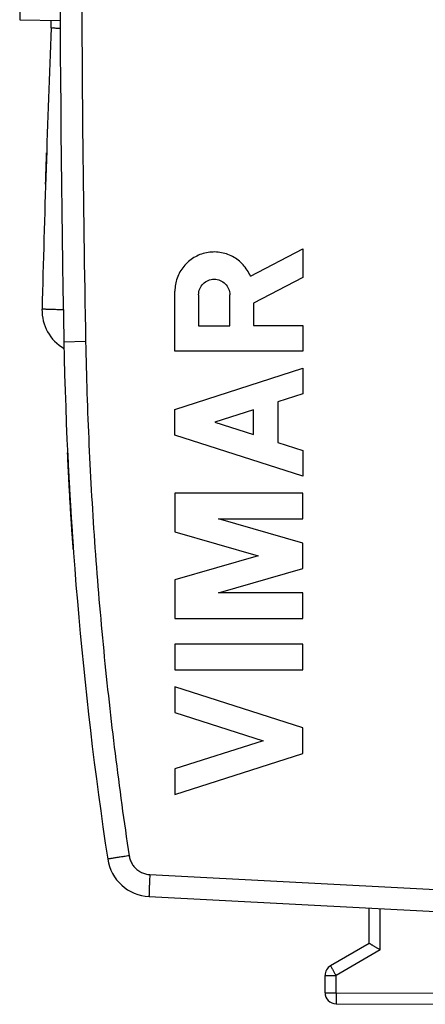
# Model space of a CAD drawing. Units: millimetres. Extents: x -66 to 66, y -24 to 46.
# Drawn here: x -59 to -50, y -24 to -2 of the extents above; entities that cross this region are included whole.
import ezdxf

# ---------------------------------------------------------------- set-up
doc = ezdxf.new("R2010")
doc.units = ezdxf.units.MM
doc.header["$LTSCALE"] = 16.335
doc.layers.get('0').update_dxf_attribs({"linetype": 'CONTINUOUS'})

msp = doc.modelspace()

# ---------------------------------------------------------------- linework, layer by layer
at = {"color": 7, "linetype": 'CONTINUOUS'}
for p, q in [((-59.359, -1.674), (-58.447, -1.69)), ((-56.436, -21.535), (-49.953, -21.875)), ((-51.453, -22.597), (-51.453, -21.796)), ((-51.453, -22.597), (-52.328, -23.103)), ((-52.453, -23.713), (-52.453, -23.319)), ((-52.204, -23.963), (-49.953, -23.975))]:
    msp.add_line(p, q, dxfattribs=at)
at = {"color": 9, "linetype": 'CONTINUOUS'}
for p, q in [((-54.143, -7.48), (-52.953, -6.862)), ((-52.953, -6.862), (-52.953, -7.516)), ((-52.953, -7.516), (-54.074, -8.097)), ((-55.852, -9.183), (-55.852, -7.825)), ((-55.315, -7.906), (-55.315, -8.611)), ((-54.61, -8.611), (-54.61, -7.906)), ((-54.074, -8.097), (-54.074, -8.603)), ((-55.315, -8.611), (-54.61, -8.611)), ((-54.074, -8.603), (-52.953, -8.603)), ((-52.953, -8.603), (-52.953, -9.183)), ((-57.871, -8.965), (-58.362, -8.975)), ((-52.953, -9.183), (-55.852, -9.183)), ((-55.852, -10.501), (-52.953, -9.57)), ((-52.953, -9.57), (-52.953, -10.15)), ((-52.953, -10.15), (-53.523, -10.333)), ((-53.523, -10.333), (-53.523, -11.249)), ((-55.852, -11.081), (-55.852, -10.501)), ((-54.074, -10.51), (-54.949, -10.791)), ((-54.074, -11.072), (-54.074, -10.51)), ((-54.949, -10.791), (-54.074, -11.072)), ((-52.953, -12.012), (-55.852, -11.081)), ((-53.523, -11.249), (-52.953, -11.432)), ((-52.953, -11.432), (-52.953, -12.012)), ((-58.269, -11.714), (-58.269, -11.714)), ((-55.852, -12.399), (-55.852, -13.276)), ((-52.953, -12.399), (-55.852, -12.399)), ((-52.953, -12.979), (-52.953, -12.399)), ((-52.953, -13.527), (-54.864, -12.979)), ((-54.864, -12.979), (-52.953, -12.979)), ((-55.852, -13.276), (-53.964, -13.817)), ((-52.953, -14.107), (-52.953, -13.527)), ((-53.964, -13.817), (-55.852, -14.359)), ((-54.864, -14.656), (-52.953, -14.107)), ((-55.852, -14.359), (-55.852, -15.236)), ((-52.953, -14.656), (-54.864, -14.656)), ((-52.953, -15.236), (-52.953, -14.656)), ((-55.852, -15.236), (-52.953, -15.236)), ((-55.852, -15.816), (-55.852, -16.396)), ((-52.953, -15.816), (-55.852, -15.816)), ((-52.953, -16.396), (-52.953, -15.816)), ((-55.852, -16.396), (-52.953, -16.396)), ((-52.953, -17.714), (-55.852, -16.782)), ((-55.852, -16.782), (-55.852, -17.363)), ((-55.852, -17.363), (-53.856, -18.004)), ((-52.953, -18.294), (-52.953, -17.714)), ((-53.856, -18.004), (-55.852, -18.645)), ((-55.852, -19.225), (-52.953, -18.294)), ((-55.852, -18.645), (-55.852, -19.225)), ((-56.418, -21.036), (-49.953, -21.375)), ((-51.204, -22.742), (-51.204, -21.809)), ((-51.204, -22.742), (-52.204, -23.319)), ((-52.453, -23.319), (-52.204, -23.319)), ((-52.204, -23.713), (-52.204, -23.319)), ((-52.453, -23.713), (-52.204, -23.713)), ((-52.204, -23.713), (-49.953, -23.725))]:
    msp.add_line(p, q, dxfattribs=at)
at = {"color": 7, "linetype": 'CONTINUOUS'}
for centre, radius, start, end in [((441.547, 0.525), 500, 178.91131, 181.08869), ((-61.651, -1.746), 3, 357.794, 1.1428), ((441.076, -21.112), 500.1, 177.79399, 178.52391), ((-57.859, -8.255), 1, 178.5239, 239.9353), ((31.621, -7.265), 90, 181.08869, 188.57588), ((-56.383, -20.536), 1, 188.5759, 267), ((-52.203, -23.319), 0.25, 120, 180), ((-52.203, -23.713), 0.25, 180, 269.7)]:
    msp.add_arc(centre, radius, start, end, dxfattribs=at)
at = {"color": 9, "linetype": 'CONTINUOUS'}
for points, knots in [([(-57.871, 10.016), (-57.901, 8.434), (-57.946, 5.271), (-57.969, 0.525), (-57.946, -4.22), (-57.901, -7.384), (-57.871, -8.965)], [0, 0, 0, 0, 0.250007, 0.5, 0.749992, 1, 1, 1, 1]), ([(-59.359, -1.424), (-59.359, -1.45), (-59.36, -1.499), (-59.36, -1.565), (-59.363, -1.623), (-59.356, -1.649), (-59.363, -1.674), (-59.359, -1.674)], [0, 0, 0, 0, 0.308908, 0.58757, 0.808732, 0.950785, 1, 1, 1, 1]), ([(-58.445, -1.873), (-58.448, -1.873), (-58.488, -1.872), (-58.555, -1.874), (-58.604, -1.856), (-58.654, -1.87), (-58.654, -1.862)], [0, 0, 0, 0, 0.040799, 0.556058, 0.886196, 1, 1, 1, 1]), ([(-58.777, -5.399, -9.609), (-58.776, -5.354, -9.606), (-58.772, -5.223, -9.598), (-58.765, -5.024, -9.592), (-58.759, -4.835, -9.596), (-58.756, -4.728, -9.601), (-58.755, -4.69, -9.604)], [0, 0, 0, 0, 0.158387, 0.483954, 0.809521, 1, 1, 1, 1]), ([(-58.371, -8.246), (-58.421, -8.245), (-58.518, -8.243), (-58.646, -8.236), (-58.76, -8.241), (-58.808, -8.223), (-58.859, -8.237), (-58.858, -8.23)], [0, 0, 0, 0, 0.310697, 0.58952, 0.810024, 0.951304, 1, 1, 1, 1]), ([(-57.871, -8.965), (-57.856, -9.745), (-57.806, -11.304), (-57.67, -13.639), (-57.473, -15.97), (-57.215, -18.295), (-57.003, -19.84), (-56.887, -20.611)], [0, 0, 0, 0, 0.199999, 0.4, 0.6, 0.8, 1, 1, 1, 1]), ([(-58.248, -12.109, 10.319), (-58.249, -12.099, 10.32), (-58.251, -12.049, 10.33), (-58.255, -11.979, 10.348), (-58.259, -11.901, 10.376), (-58.262, -11.844, 10.402), (-58.265, -11.789, 10.433), (-58.267, -11.739, 10.469), (-58.27, -11.693, 10.512), (-58.272, -11.652, 10.56), (-58.273, -11.618, 10.612), (-58.275, -11.581, 10.686), (-58.277, -11.548, 10.787), (-58.278, -11.528, 10.915), (-58.278, -11.524, 11.005), (-58.278, -11.524, 11.052)], [0, 0, 0, 0, 0.028895, 0.150283, 0.210977, 0.271671, 0.332365, 0.39306, 0.453754, 0.514448, 0.575142, 0.635836, 0.757224, 0.878612, 1, 1, 1, 1]), ([(-58.248, -12.109, -10.252), (-58.25, -12.07, -10.243), (-58.254, -11.992, -10.222), (-58.26, -11.879, -10.172), (-58.265, -11.791, -10.113), (-58.268, -11.729, -10.056), (-58.27, -11.687, -10.008), (-58.272, -11.653, -9.956), (-58.273, -11.616, -9.88), (-58.275, -11.585, -9.779), (-58.276, -11.567, -9.653), (-58.276, -11.564, -9.567), (-58.276, -11.564, -9.523)], [0, 0, 0, 0, 0.118345, 0.244296, 0.370246, 0.433222, 0.496197, 0.559172, 0.622148, 0.748099, 0.874049, 1, 1, 1, 1]), ([(-58.248, -12.108, -13.653), (-58.249, -12.085, -13.647), (-58.252, -12.037, -13.633), (-58.256, -11.965, -13.606), (-58.259, -11.894, -13.572), (-58.263, -11.829, -13.529), (-58.266, -11.769, -13.478), (-58.268, -11.715, -13.421), (-58.271, -11.669, -13.358), (-58.273, -11.632, -13.29), (-58.274, -11.604, -13.217), (-58.275, -11.584, -13.142), (-58.276, -11.568, -13.04), (-58.276, -11.564, -12.963), (-58.276, -11.564, -12.911)], [0, 0, 0, 0, 0.070711, 0.148151, 0.225592, 0.303033, 0.380474, 0.457915, 0.535355, 0.612796, 0.690237, 0.767678, 0.845118, 1, 1, 1, 1]), ([(-58.263, -11.828, 10.987), (-58.263, -11.828, 10.968), (-58.263, -11.83, 10.93), (-58.262, -11.838, 10.882), (-58.262, -11.849, 10.844), (-58.261, -11.861, 10.816), (-58.26, -11.875, 10.791), (-58.26, -11.891, 10.767), (-58.259, -11.91, 10.746), (-58.257, -11.938, 10.721), (-58.255, -11.978, 10.693), (-58.252, -12.034, 10.667), (-58.25, -12.08, 10.654), (-58.248, -12.106, 10.649), (-58.248, -12.109, 10.648)], [0, 0, 0, 0, 0.1229, 0.2458, 0.307249, 0.368699, 0.430149, 0.491599, 0.553049, 0.614499, 0.737399, 0.860298, 0.983198, 1, 1, 1, 1]), ([(-58.261, -11.863, -12.885), (-58.261, -11.863, -12.915), (-58.261, -11.863, -12.96), (-58.261, -11.869, -13.019), (-58.26, -11.876, -13.062), (-58.26, -11.888, -13.105), (-58.259, -11.905, -13.145), (-58.258, -11.928, -13.181), (-58.256, -11.956, -13.215), (-58.255, -11.987, -13.244), (-58.252, -12.034, -13.277), (-58.25, -12.076, -13.295), (-58.248, -12.106, -13.304), (-58.248, -12.109, -13.305)], [0, 0, 0, 0, 0.163822, 0.245733, 0.327644, 0.409555, 0.491466, 0.573377, 0.655288, 0.737199, 0.81911, 0.982932, 1, 1, 1, 1]), ([(-58.261, -11.869, -9.588), (-58.261, -11.869, -9.607), (-58.261, -11.87, -9.645), (-58.26, -11.878, -9.694), (-58.26, -11.89, -9.732), (-58.259, -11.901, -9.759), (-58.258, -11.915, -9.784), (-58.257, -11.932, -9.808), (-58.256, -11.951, -9.829), (-58.255, -11.979, -9.855), (-58.253, -12.019, -9.883), (-58.25, -12.066, -9.905), (-58.249, -12.098, -9.915), (-58.248, -12.109, -9.918)], [0, 0, 0, 0, 0.132966, 0.265932, 0.332415, 0.398898, 0.465382, 0.531865, 0.598348, 0.664831, 0.797797, 0.930763, 1, 1, 1, 1]), ([(-58.203, -12.891, -13.701), (-58.204, -12.861, -13.703), (-58.209, -12.781, -13.708), (-58.217, -12.651, -13.71), (-58.226, -12.5, -13.707), (-58.235, -12.348, -13.696), (-58.242, -12.216, -13.678), (-58.247, -12.136, -13.66), (-58.248, -12.108, -13.653)], [0, 0, 0, 0, 0.120123, 0.313781, 0.507439, 0.701098, 0.894756, 1, 1, 1, 1]), ([(-58.203, -12.891, 10.481), (-58.203, -12.88, 10.48), (-58.206, -12.831, 10.478), (-58.212, -12.745, 10.476), (-58.218, -12.632, 10.473), (-58.225, -12.52, 10.472), (-58.231, -12.409, 10.473), (-58.238, -12.301, 10.477), (-58.243, -12.2, 10.486), (-58.247, -12.137, 10.495), (-58.248, -12.108, 10.5)], [0, 0, 0, 0, 0.045214, 0.18439, 0.323566, 0.462743, 0.601919, 0.741096, 0.880272, 1, 1, 1, 1]), ([(-58.248, -12.109, -9.918), (-58.248, -12.119, -9.921), (-58.246, -12.151, -9.929), (-58.243, -12.211, -9.938), (-58.238, -12.287, -9.945), (-58.234, -12.365, -9.948), (-58.231, -12.413, -9.949), (-58.23, -12.436, -9.949)], [0, 0, 0, 0, 0.107001, 0.330251, 0.553501, 0.77675, 1, 1, 1, 1]), ([(-58.216, -12.665, -10.296), (-58.22, -12.612, -10.296), (-58.226, -12.511, -10.294), (-58.234, -12.372, -10.287), (-58.241, -12.241, -10.275), (-58.246, -12.155, -10.262), (-58.248, -12.111, -10.252), (-58.248, -12.109, -10.252)], [0, 0, 0, 0, 0.246282, 0.492564, 0.738846, 0.985128, 1, 1, 1, 1]), ([(-58.248, -12.109, -13.305), (-58.247, -12.133, -13.312), (-58.245, -12.172, -13.32), (-58.242, -12.225, -13.327), (-58.239, -12.266, -13.331), (-58.237, -12.307, -13.335), (-58.234, -12.363, -13.339), (-58.23, -12.433, -13.343), (-58.225, -12.522, -13.345), (-58.221, -12.588, -13.345), (-58.219, -12.622, -13.345)], [0, 0, 0, 0, 0.15194, 0.236746, 0.321552, 0.406358, 0.491164, 0.660776, 0.830388, 1, 1, 1, 1]), ([(-58.219, -12.622, 10.281), (-58.222, -12.57, 10.281), (-58.228, -12.47, 10.282), (-58.236, -12.332, 10.289), (-58.242, -12.213, 10.301), (-58.246, -12.14, 10.313), (-58.248, -12.109, 10.319)], [0, 0, 0, 0, 0.265819, 0.531638, 0.797457, 1, 1, 1, 1]), ([(-58.248, -12.109, 10.648), (-58.247, -12.128, 10.644), (-58.245, -12.173, 10.637), (-58.241, -12.246, 10.631), (-58.236, -12.323, 10.627), (-58.234, -12.371, 10.627), (-58.232, -12.394, 10.627)], [0, 0, 0, 0, 0.223459, 0.482306, 0.741153, 1, 1, 1, 1]), ([(-58.24, -12.255, -10.108), (-58.236, -12.338, -10.116), (-58.226, -12.506, -10.124), (-58.213, -12.721, -10.122), (-58.205, -12.851, -10.116), (-58.203, -12.891, -10.114)], [0, 0, 0, 0, 0.410695, 0.821391, 1, 1, 1, 1]), ([(-58.204, -12.873, 15.1), (-58.206, -12.836, 15.099), (-58.211, -12.761, 15.095), (-58.216, -12.668, 15.075), (-58.22, -12.598, 15.049), (-58.223, -12.549, 15.023), (-58.225, -12.511, 14.997), (-58.227, -12.484, 14.972), (-58.228, -12.465, 14.951), (-58.229, -12.447, 14.928), (-58.23, -12.426, 14.895), (-58.232, -12.405, 14.85), (-58.233, -12.386, 14.787), (-58.233, -12.375, 14.719), (-58.233, -12.374, 14.646), (-58.233, -12.382, 14.582), (-58.232, -12.396, 14.528), (-58.231, -12.41, 14.487), (-58.23, -12.429, 14.447), (-58.229, -12.452, 14.409), (-58.227, -12.48, 14.373), (-58.225, -12.514, 14.341), (-58.223, -12.552, 14.311), (-58.222, -12.579, 14.293), (-58.221, -12.594, 14.284)], [0, 0, 0, 0, 0.111111, 0.222222, 0.277778, 0.333333, 0.388889, 0.416667, 0.444444, 0.472222, 0.5, 0.555556, 0.611111, 0.666667, 0.722222, 0.777778, 0.805556, 0.833333, 0.861111, 0.888889, 0.916667, 0.944444, 0.972222, 1, 1, 1, 1]), ([(-58.206, -12.829, 5.969), (-58.208, -12.804, 5.969), (-58.211, -12.754, 5.965), (-58.216, -12.678, 5.951), (-58.22, -12.605, 5.927), (-58.224, -12.538, 5.89), (-58.227, -12.49, 5.85), (-58.229, -12.456, 5.81), (-58.23, -12.433, 5.777), (-58.231, -12.414, 5.739), (-58.232, -12.398, 5.697), (-58.233, -12.386, 5.651), (-58.233, -12.378, 5.601), (-58.233, -12.375, 5.547), (-58.233, -12.377, 5.49), (-58.233, -12.385, 5.441), (-58.232, -12.395, 5.402), (-58.232, -12.404, 5.374), (-58.231, -12.417, 5.345), (-58.23, -12.437, 5.308), (-58.228, -12.47, 5.264), (-58.225, -12.517, 5.221), (-58.223, -12.553, 5.197), (-58.222, -12.573, 5.187)], [0, 0, 0, 0, 0.083333, 0.166667, 0.25, 0.333333, 0.416667, 0.458333, 0.5, 0.541667, 0.583333, 0.625, 0.666667, 0.708333, 0.75, 0.791667, 0.8125, 0.833333, 0.854167, 0.875, 0.916667, 0.958333, 1, 1, 1, 1]), ([(-58.232, -12.394, 11.139), (-58.232, -12.394, 11.177), (-58.232, -12.396, 11.25), (-58.232, -12.405, 11.352), (-58.231, -12.425, 11.448), (-58.229, -12.456, 11.539), (-58.226, -12.495, 11.609), (-58.224, -12.536, 11.657), (-58.222, -12.572, 11.689), (-58.22, -12.611, 11.717), (-58.216, -12.668, 11.747), (-58.212, -12.743, 11.772), (-58.207, -12.822, 11.787), (-58.204, -12.872, 11.791), (-58.203, -12.891, 11.793)], [0, 0, 0, 0, 0.10418, 0.208359, 0.312539, 0.416719, 0.520899, 0.572989, 0.625078, 0.677168, 0.729258, 0.833438, 0.937618, 1, 1, 1, 1]), ([(-58.23, -12.436, -9.435), (-58.23, -12.436, -9.399), (-58.23, -12.437, -9.328), (-58.229, -12.447, -9.227), (-58.228, -12.465, -9.13), (-58.227, -12.49, -9.054), (-58.225, -12.519, -8.996), (-58.224, -12.545, -8.955), (-58.222, -12.576, -8.919), (-58.22, -12.612, -8.887), (-58.217, -12.652, -8.859), (-58.215, -12.694, -8.835), (-58.212, -12.738, -8.817), (-58.209, -12.784, -8.803), (-58.206, -12.829, -8.793), (-58.204, -12.865, -8.787), (-58.203, -12.886, -8.785), (-58.203, -12.891, -8.784)], [0, 0, 0, 0, 0.109145, 0.218289, 0.327434, 0.436579, 0.491151, 0.545723, 0.600296, 0.654868, 0.70944, 0.764013, 0.818585, 0.873157, 0.92773, 0.982302, 1, 1, 1, 1]), ([(-58.215, -12.688, 14.314), (-58.215, -12.682, 14.32), (-58.216, -12.669, 14.332), (-58.217, -12.651, 14.351), (-58.218, -12.631, 14.369), (-58.22, -12.611, 14.387), (-58.221, -12.592, 14.406), (-58.222, -12.567, 14.434), (-58.224, -12.545, 14.467), (-58.225, -12.528, 14.505), (-58.225, -12.518, 14.537), (-58.226, -12.51, 14.572), (-58.226, -12.506, 14.61), (-58.226, -12.505, 14.644), (-58.226, -12.508, 14.672), (-58.225, -12.512, 14.693), (-58.225, -12.518, 14.714), (-58.225, -12.528, 14.743), (-58.224, -12.545, 14.777), (-58.222, -12.572, 14.818), (-58.22, -12.604, 14.855), (-58.218, -12.641, 14.886), (-58.215, -12.683, 14.909), (-58.213, -12.725, 14.923), (-58.211, -12.754, 14.927), (-58.21, -12.769, 14.927)], [0, 0, 0, 0, 0.045455, 0.090909, 0.136364, 0.181818, 0.227273, 0.272727, 0.363636, 0.409091, 0.454545, 0.5, 0.545455, 0.590909, 0.613636, 0.636364, 0.659091, 0.681818, 0.727273, 0.772727, 0.818182, 0.863636, 0.909091, 0.954545, 1, 1, 1, 1]), ([(-58.212, -12.735, 13.521), (-58.213, -12.728, 13.528), (-58.213, -12.716, 13.54), (-58.214, -12.697, 13.56), (-58.216, -12.678, 13.579), (-58.217, -12.659, 13.598), (-58.218, -12.638, 13.616), (-58.219, -12.618, 13.636), (-58.22, -12.597, 13.655), (-58.222, -12.576, 13.677), (-58.223, -12.556, 13.702), (-58.224, -12.539, 13.731), (-58.225, -12.526, 13.764), (-58.225, -12.515, 13.801), (-58.226, -12.508, 13.841), (-58.226, -12.505, 13.883), (-58.226, -12.508, 13.925), (-58.225, -12.516, 13.967), (-58.224, -12.528, 14.007), (-58.223, -12.546, 14.043), (-58.222, -12.57, 14.077), (-58.22, -12.598, 14.105), (-58.219, -12.626, 14.128), (-58.217, -12.656, 14.147), (-58.215, -12.68, 14.158), (-58.214, -12.699, 14.166), (-58.213, -12.713, 14.171), (-58.213, -12.727, 14.175), (-58.211, -12.746, 14.18), (-58.211, -12.76, 14.181), (-58.21, -12.769, 14.181)], [0, 0, 0, 0, 0.038462, 0.076923, 0.115385, 0.153846, 0.192308, 0.230769, 0.269231, 0.307692, 0.346154, 0.384615, 0.423077, 0.461538, 0.5, 0.538462, 0.576923, 0.615385, 0.653846, 0.692308, 0.730769, 0.769231, 0.807692, 0.846154, 0.884615, 0.903846, 0.923077, 0.942308, 0.961538, 1, 1, 1, 1]), ([(-58.209, -12.781, 5.134), (-58.21, -12.764, 5.147), (-58.212, -12.738, 5.166), (-58.214, -12.703, 5.192), (-58.216, -12.676, 5.212), (-58.217, -12.65, 5.233), (-58.219, -12.625, 5.254), (-58.22, -12.605, 5.272), (-58.221, -12.59, 5.288), (-58.222, -12.579, 5.3), (-58.222, -12.569, 5.313), (-58.223, -12.558, 5.332), (-58.224, -12.545, 5.357), (-58.224, -12.534, 5.391), (-58.225, -12.525, 5.428), (-58.225, -12.521, 5.467), (-58.225, -12.52, 5.508), (-58.225, -12.524, 5.553), (-58.224, -12.535, 5.6), (-58.223, -12.554, 5.646), (-58.221, -12.582, 5.691), (-58.219, -12.621, 5.73), (-58.217, -12.661, 5.756), (-58.214, -12.697, 5.773), (-58.213, -12.726, 5.783), (-58.211, -12.757, 5.79), (-58.208, -12.81, 5.799), (-58.205, -12.855, 5.801), (-58.203, -12.892, 5.803)], [0, 0, 0, 0, 0.085057, 0.127586, 0.170115, 0.212644, 0.255172, 0.297701, 0.318966, 0.34023, 0.361494, 0.382759, 0.425287, 0.467816, 0.510345, 0.552874, 0.595402, 0.637931, 0.68046, 0.722989, 0.765517, 0.808046, 0.850575, 0.871839, 0.893104, 0.914368, 0.935632, 1, 1, 1, 1]), ([(-58.224, -12.531, 11.173), (-58.224, -12.531, 11.204), (-58.224, -12.534, 11.263), (-58.223, -12.548, 11.344), (-58.222, -12.571, 11.42), (-58.22, -12.599, 11.478), (-58.219, -12.629, 11.52), (-58.217, -12.655, 11.549), (-58.215, -12.685, 11.573), (-58.213, -12.718, 11.592), (-58.211, -12.753, 11.608), (-58.208, -12.801, 11.624), (-58.205, -12.848, 11.634), (-58.203, -12.882, 11.639), (-58.203, -12.891, 11.64)], [0, 0, 0, 0, 0.119327, 0.238655, 0.357982, 0.47731, 0.536974, 0.596637, 0.656301, 0.715965, 0.775629, 0.835292, 0.95462, 1, 1, 1, 1]), ([(-58.219, -12.622, -13.345), (-58.217, -12.657, -13.345), (-58.213, -12.725, -13.345), (-58.207, -12.813, -13.343), (-58.204, -12.867, -13.341), (-58.203, -12.891, -13.339)], [0, 0, 0, 0, 0.351084, 0.702169, 1, 1, 1, 1]), ([(-58.203, -12.891, 10.289), (-58.203, -12.889, 10.289), (-58.208, -12.804, 10.282), (-58.213, -12.715, 10.281), (-58.219, -12.622, 10.281)], [0, 0, 0, 0, 0.021723, 1, 1, 1, 1]), ([(-58.203, -12.892, 14.334), (-58.204, -12.874, 14.336), (-58.206, -12.838, 14.343), (-58.209, -12.782, 14.361), (-58.212, -12.73, 14.391), (-58.215, -12.696, 14.424), (-58.216, -12.674, 14.455), (-58.217, -12.661, 14.48), (-58.217, -12.652, 14.507), (-58.218, -12.643, 14.544), (-58.218, -12.639, 14.589), (-58.218, -12.644, 14.632), (-58.217, -12.652, 14.666), (-58.217, -12.661, 14.689), (-58.216, -12.673, 14.712), (-58.215, -12.689, 14.732), (-58.214, -12.708, 14.749), (-58.212, -12.736, 14.769), (-58.21, -12.774, 14.787), (-58.207, -12.823, 14.8), (-58.205, -12.857, 14.804), (-58.204, -12.874, 14.804)], [0, 0, 0, 0, 0.069809, 0.141362, 0.212915, 0.284468, 0.320245, 0.356021, 0.391798, 0.427574, 0.499128, 0.570681, 0.606457, 0.642234, 0.678011, 0.713787, 0.749564, 0.78534, 0.856894, 0.928447, 1, 1, 1, 1]), ([(-58.199, -12.94, 13.562), (-58.201, -12.919, 13.563), (-58.203, -12.879, 13.565), (-58.207, -12.823, 13.578), (-58.21, -12.771, 13.599), (-58.213, -12.726, 13.628), (-58.215, -12.692, 13.664), (-58.216, -12.667, 13.705), (-58.217, -12.651, 13.748), (-58.218, -12.643, 13.792), (-58.218, -12.64, 13.833), (-58.218, -12.643, 13.872), (-58.217, -12.65, 13.902), (-58.217, -12.658, 13.925), (-58.216, -12.666, 13.942), (-58.216, -12.676, 13.957), (-58.215, -12.688, 13.971), (-58.214, -12.701, 13.983), (-58.213, -12.721, 13.998), (-58.211, -12.749, 14.014), (-58.209, -12.786, 14.027), (-58.207, -12.826, 14.035), (-58.205, -12.853, 14.036), (-58.204, -12.867, 14.036)], [0, 0, 0, 0, 0.055556, 0.111111, 0.166667, 0.222222, 0.277778, 0.333333, 0.388889, 0.444444, 0.5, 0.555556, 0.611111, 0.638889, 0.666667, 0.694444, 0.722222, 0.75, 0.777778, 0.833333, 0.888889, 0.944444, 1, 1, 1, 1]), ([(-58.203, -12.891, 5.189), (-58.203, -12.876, 5.19), (-58.206, -12.841, 5.196), (-58.209, -12.79, 5.213), (-58.212, -12.739, 5.241), (-58.214, -12.698, 5.279), (-58.216, -12.669, 5.324), (-58.217, -12.653, 5.366), (-58.218, -12.646, 5.399), (-58.218, -12.643, 5.425), (-58.218, -12.642, 5.45), (-58.218, -12.642, 5.475), (-58.218, -12.645, 5.499), (-58.217, -12.65, 5.522), (-58.217, -12.658, 5.544), (-58.216, -12.668, 5.563), (-58.215, -12.681, 5.582), (-58.215, -12.695, 5.598), (-58.214, -12.711, 5.612), (-58.213, -12.729, 5.625), (-58.211, -12.749, 5.635), (-58.21, -12.776, 5.647), (-58.207, -12.813, 5.658), (-58.205, -12.855, 5.666), (-58.203, -12.882, 5.669), (-58.203, -12.891, 5.67)], [0, 0, 0, 0, 0.046941, 0.112383, 0.177824, 0.243265, 0.308706, 0.374148, 0.406868, 0.439589, 0.472309, 0.50503, 0.537751, 0.570471, 0.603192, 0.635912, 0.668633, 0.701354, 0.734074, 0.766795, 0.799516, 0.832236, 0.897677, 0.963119, 1, 1, 1, 1]), ([(-58.216, -12.676, 10.63), (-58.214, -12.706, 10.63), (-58.21, -12.764, 10.629), (-58.206, -12.834, 10.631), (-58.203, -12.876, 10.633), (-58.203, -12.891, 10.634)], [0, 0, 0, 0, 0.382183, 0.764365, 1, 1, 1, 1]), ([(-58.203, -12.891, 11.455), (-58.203, -12.889, 11.455), (-58.205, -12.859, 11.449), (-58.208, -12.806, 11.432), (-58.211, -12.749, 11.388), (-58.214, -12.71, 11.327), (-58.215, -12.687, 11.256), (-58.216, -12.677, 11.183), (-58.216, -12.676, 11.135), (-58.216, -12.676, 11.111)], [0, 0, 0, 0, 0.014928, 0.179107, 0.343286, 0.507464, 0.671643, 0.835821, 1, 1, 1, 1]), ([(-58.203, -12.891, -9.944), (-58.203, -12.888, -9.944), (-58.204, -12.86, -9.945), (-58.208, -12.805, -9.946), (-58.211, -12.748, -9.946), (-58.213, -12.718, -9.946)], [0, 0, 0, 0, 0.055885, 0.527942, 1, 1, 1, 1]), ([(-58.213, -12.718, -9.463), (-58.213, -12.718, -9.425), (-58.213, -12.721, -9.371), (-58.212, -12.734, -9.306), (-58.211, -12.748, -9.262), (-58.21, -12.768, -9.221), (-58.208, -12.795, -9.186), (-58.207, -12.823, -9.163), (-58.205, -12.849, -9.147), (-58.204, -12.87, -9.137), (-58.203, -12.884, -9.131), (-58.203, -12.891, -9.129)], [0, 0, 0, 0, 0.236122, 0.354183, 0.472244, 0.590305, 0.708367, 0.826428, 0.885458, 0.944489, 1, 1, 1, 1]), ([(-58.203, -12.891, -8.784), (-58.202, -12.902, -8.783), (-58.2, -12.929, -8.78), (-58.196, -12.988, -8.777), (-58.191, -13.073, -8.777), (-58.184, -13.182, -8.787), (-58.176, -13.296, -8.814), (-58.169, -13.405, -8.866), (-58.162, -13.499, -8.94), (-58.158, -13.569, -9.036), (-58.154, -13.616, -9.142), (-58.152, -13.647, -9.257), (-58.151, -13.661, -9.358), (-58.151, -13.667, -9.441), (-58.15, -13.669, -9.504), (-58.15, -13.669, -9.567), (-58.151, -13.666, -9.653), (-58.151, -13.657, -9.744), (-58.153, -13.637, -9.84), (-58.154, -13.614, -9.914), (-58.157, -13.577, -9.992), (-58.16, -13.526, -10.066), (-58.165, -13.456, -10.133), (-58.171, -13.37, -10.188), (-58.177, -13.29, -10.221), (-58.181, -13.22, -10.242), (-58.186, -13.147, -10.26), (-58.192, -13.051, -10.277), (-58.198, -12.958, -10.287), (-58.202, -12.903, -10.29), (-58.203, -12.891, -10.291)], [0, 0, 0, 0, 0.018785, 0.046587, 0.10219, 0.157792, 0.213395, 0.268998, 0.324601, 0.380203, 0.435806, 0.491409, 0.547012, 0.574813, 0.602614, 0.630416, 0.658217, 0.71382, 0.741621, 0.769423, 0.797224, 0.825025, 0.852827, 0.880628, 0.90843, 0.92233, 0.936231, 0.964032, 0.991834, 1, 1, 1, 1]), ([(-58.15, -13.669, -12.944), (-58.15, -13.669, -12.994), (-58.151, -13.667, -13.067), (-58.152, -13.653, -13.165), (-58.153, -13.636, -13.237), (-58.154, -13.612, -13.307), (-58.157, -13.579, -13.374), (-58.16, -13.538, -13.435), (-58.163, -13.49, -13.491), (-58.167, -13.434, -13.54), (-58.171, -13.372, -13.581), (-58.176, -13.306, -13.613), (-58.18, -13.237, -13.639), (-58.185, -13.166, -13.66), (-58.191, -13.069, -13.681), (-58.197, -12.977, -13.694), (-58.201, -12.91, -13.7), (-58.203, -12.891, -13.701)], [0, 0, 0, 0, 0.119336, 0.179004, 0.238672, 0.29834, 0.358007, 0.417675, 0.477343, 0.537011, 0.596679, 0.656347, 0.716015, 0.775683, 0.835351, 0.954686, 1, 1, 1, 1]), ([(-58.203, -12.891, -13.339), (-58.202, -12.896, -13.339), (-58.2, -12.929, -13.337), (-58.196, -12.989, -13.333), (-58.192, -13.059, -13.326), (-58.188, -13.114, -13.315), (-58.186, -13.155, -13.303), (-58.183, -13.194, -13.288), (-58.181, -13.231, -13.267), (-58.178, -13.264, -13.24), (-58.176, -13.295, -13.21), (-58.175, -13.32, -13.176), (-58.173, -13.341, -13.139), (-58.172, -13.357, -13.1), (-58.171, -13.367, -13.058), (-58.171, -13.374, -13.017), (-58.171, -13.378, -12.959), (-58.171, -13.379, -12.915), (-58.171, -13.379, -12.885)], [0, 0, 0, 0, 0.016574, 0.125844, 0.235113, 0.289748, 0.344383, 0.399018, 0.453652, 0.508287, 0.562922, 0.617557, 0.672191, 0.726826, 0.781461, 0.836096, 0.89073, 1, 1, 1, 1]), ([(-58.203, -12.891, 11.793), (-58.202, -12.904, 11.794), (-58.199, -12.949, 11.796), (-58.194, -13.03, 11.796), (-58.187, -13.136, 11.786), (-58.179, -13.248, 11.76), (-58.172, -13.356, 11.712), (-58.166, -13.45, 11.638), (-58.161, -13.521, 11.543), (-58.157, -13.57, 11.437), (-58.155, -13.602, 11.322), (-58.154, -13.619, 11.2), (-58.153, -13.626, 11.075), (-58.154, -13.624, 10.969), (-58.154, -13.617, 10.88), (-58.155, -13.608, 10.811), (-58.156, -13.593, 10.738), (-58.157, -13.57, 10.664), (-58.16, -13.534, 10.586), (-58.163, -13.491, 10.524), (-58.166, -13.448, 10.478), (-58.168, -13.411, 10.445), (-58.171, -13.37, 10.416), (-58.175, -13.311, 10.382), (-58.18, -13.247, 10.356), (-58.184, -13.177, 10.334), (-58.189, -13.105, 10.317), (-58.195, -13.01, 10.3), (-58.2, -12.931, 10.292), (-58.203, -12.891, 10.289)], [0, 0, 0, 0, 0.023086, 0.080626, 0.138167, 0.195708, 0.253248, 0.310789, 0.36833, 0.425871, 0.483411, 0.540952, 0.598493, 0.656033, 0.684804, 0.713574, 0.742344, 0.771115, 0.799885, 0.828656, 0.843041, 0.857426, 0.871811, 0.886196, 0.914967, 0.929352, 0.943737, 0.972507, 1, 1, 1, 1]), ([(-58.171, -13.373, -9.526), (-58.171, -13.373, -9.552), (-58.171, -13.372, -9.591), (-58.171, -13.367, -9.642), (-58.172, -13.361, -9.68), (-58.173, -13.35, -9.717), (-58.174, -13.331, -9.765), (-58.176, -13.303, -9.807), (-58.178, -13.268, -9.843), (-58.18, -13.239, -9.867), (-58.182, -13.208, -9.886), (-58.184, -13.174, -9.902), (-58.187, -13.138, -9.914), (-58.19, -13.09, -9.926), (-58.194, -13.029, -9.934), (-58.198, -12.96, -9.94), (-58.201, -12.914, -9.943), (-58.203, -12.891, -9.944)], [0, 0, 0, 0, 0.101198, 0.151797, 0.202396, 0.252995, 0.303594, 0.404792, 0.455391, 0.50599, 0.556589, 0.607188, 0.657787, 0.708386, 0.809584, 0.910782, 1, 1, 1, 1]), ([(-58.203, -12.891, -9.129), (-58.202, -12.892, -9.129), (-58.202, -12.9, -9.126), (-58.201, -12.916, -9.122), (-58.199, -12.941, -9.117), (-58.198, -12.967, -9.114), (-58.196, -12.993, -9.112), (-58.194, -13.03, -9.11), (-58.191, -13.068, -9.111), (-58.189, -13.105, -9.114), (-58.187, -13.133, -9.118), (-58.185, -13.161, -9.124), (-58.183, -13.187, -9.131), (-58.182, -13.213, -9.142), (-58.18, -13.237, -9.155), (-58.179, -13.26, -9.17), (-58.177, -13.281, -9.188), (-58.176, -13.299, -9.208), (-58.175, -13.319, -9.238), (-58.173, -13.34, -9.28), (-58.172, -13.356, -9.336), (-58.171, -13.367, -9.395), (-58.171, -13.372, -9.458), (-58.171, -13.373, -9.503), (-58.171, -13.373, -9.526)], [0, 0, 0, 0, 0.002203, 0.039159, 0.076114, 0.11307, 0.150025, 0.18698, 0.260891, 0.297847, 0.334802, 0.371758, 0.408713, 0.445668, 0.482624, 0.519579, 0.556535, 0.59349, 0.630446, 0.704357, 0.778267, 0.852178, 0.926089, 1, 1, 1, 1]), ([(-58.203, -12.891, 11.64), (-58.202, -12.907, 11.641), (-58.2, -12.935, 11.643), (-58.197, -12.976, 11.644), (-58.195, -13.014, 11.643), (-58.192, -13.053, 11.64), (-58.19, -13.093, 11.635), (-58.187, -13.134, 11.628), (-58.184, -13.174, 11.618), (-58.182, -13.214, 11.603), (-58.179, -13.253, 11.584), (-58.177, -13.29, 11.56), (-58.174, -13.324, 11.532), (-58.172, -13.354, 11.499), (-58.171, -13.38, 11.464), (-58.169, -13.402, 11.426), (-58.167, -13.426, 11.374), (-58.166, -13.447, 11.306), (-58.165, -13.458, 11.234), (-58.165, -13.464, 11.174), (-58.165, -13.467, 11.127), (-58.164, -13.469, 11.08), (-58.164, -13.469, 11.014), (-58.165, -13.463, 10.93), (-58.166, -13.449, 10.844), (-58.167, -13.429, 10.776), (-58.169, -13.409, 10.727), (-58.17, -13.381, 10.682), (-58.173, -13.347, 10.641), (-58.175, -13.308, 10.606), (-58.178, -13.265, 10.575), (-58.181, -13.219, 10.55), (-58.186, -13.154, 10.523), (-58.191, -13.07, 10.5), (-58.197, -12.977, 10.487), (-58.201, -12.916, 10.482), (-58.203, -12.891, 10.481)], [0, 0, 0, 0, 0.030535, 0.055172, 0.079808, 0.104445, 0.129082, 0.153719, 0.178356, 0.202993, 0.227629, 0.252266, 0.276903, 0.30154, 0.326177, 0.350813, 0.37545, 0.424724, 0.473997, 0.498634, 0.523271, 0.547908, 0.572545, 0.621818, 0.671092, 0.695729, 0.720366, 0.745002, 0.769639, 0.794276, 0.818913, 0.84355, 0.868186, 0.91746, 0.966734, 1, 1, 1, 1]), ([(-58.203, -12.891, 10.634), (-58.202, -12.901, 10.634), (-58.2, -12.936, 10.637), (-58.196, -12.994, 10.642), (-58.191, -13.066, 10.654), (-58.188, -13.125, 10.672), (-58.185, -13.169, 10.692), (-58.183, -13.201, 10.711), (-58.181, -13.23, 10.734), (-58.179, -13.255, 10.761), (-58.178, -13.276, 10.791), (-58.176, -13.293, 10.824), (-58.176, -13.306, 10.859), (-58.175, -13.319, 10.907), (-58.174, -13.327, 10.969), (-58.174, -13.329, 11.022), (-58.174, -13.329, 11.049)], [0, 0, 0, 0, 0.040864, 0.147435, 0.254006, 0.360576, 0.413862, 0.467147, 0.520432, 0.573718, 0.627003, 0.680288, 0.733573, 0.786859, 0.893429, 1, 1, 1, 1]), ([(-58.174, -13.329, 11.049), (-58.174, -13.329, 11.072), (-58.174, -13.328, 11.115), (-58.174, -13.323, 11.175), (-58.175, -13.314, 11.23), (-58.176, -13.3, 11.282), (-58.177, -13.283, 11.322), (-58.178, -13.265, 11.351), (-58.179, -13.251, 11.371), (-58.18, -13.233, 11.39), (-58.182, -13.207, 11.412), (-58.185, -13.171, 11.433), (-58.188, -13.122, 11.45), (-58.191, -13.071, 11.459), (-58.194, -13.021, 11.463), (-58.197, -12.972, 11.463), (-58.2, -12.929, 11.461), (-58.202, -12.903, 11.457), (-58.203, -12.891, 11.455)], [0, 0, 0, 0, 0.072369, 0.144737, 0.217106, 0.289474, 0.361843, 0.398027, 0.434212, 0.470396, 0.50658, 0.578949, 0.651318, 0.723686, 0.796055, 0.868423, 0.940792, 1, 1, 1, 1]), ([(-58.199, -12.947, 14.331), (-58.2, -12.929, 14.331), (-58.201, -12.91, 14.332), (-58.202, -12.892, 14.334), (-58.203, -12.892, 14.334)], [0, 0, 0, 0, 0.976198, 1, 1, 1, 1]), ([(-56.887, -20.611), (-56.906, -20.614), (-56.945, -20.62), (-57.003, -20.629), (-57.059, -20.637), (-57.112, -20.645), (-57.162, -20.653), (-57.208, -20.66), (-57.249, -20.666), (-57.285, -20.672), (-57.315, -20.676), (-57.338, -20.68), (-57.357, -20.682), (-57.365, -20.686), (-57.372, -20.684), (-57.372, -20.686)], [0, 0, 0, 0, 0.121167, 0.240356, 0.355866, 0.466049, 0.569334, 0.664248, 0.749436, 0.823684, 0.885933, 0.935295, 0.971066, 0.992736, 1, 1, 1, 1]), ([(-56.887, -20.611), (-56.906, -20.614), (-56.945, -20.62), (-57.003, -20.629), (-57.059, -20.637), (-57.112, -20.645), (-57.162, -20.653), (-57.208, -20.66), (-57.249, -20.666), (-57.285, -20.672), (-57.315, -20.676), (-57.338, -20.68), (-57.357, -20.682), (-57.365, -20.686), (-57.372, -20.684), (-57.372, -20.686)], [0, 0, 0, 0, 0.121167, 0.240356, 0.355866, 0.466049, 0.569334, 0.664248, 0.749436, 0.823684, 0.885933, 0.935295, 0.971066, 0.992736, 1, 1, 1, 1]), ([(-56.887, -20.611), (-56.884, -20.627), (-56.878, -20.659), (-56.863, -20.706), (-56.845, -20.751), (-56.822, -20.794), (-56.794, -20.835), (-56.763, -20.873), (-56.729, -20.907), (-56.691, -20.938), (-56.65, -20.966), (-56.607, -20.989), (-56.562, -21.008), (-56.515, -21.022), (-56.467, -21.032), (-56.435, -21.035), (-56.418, -21.036)], [0, 0, 0, 0, 0.071383, 0.142815, 0.214248, 0.285681, 0.357115, 0.42855, 0.499986, 0.571422, 0.642859, 0.714296, 0.785732, 0.857169, 0.928604, 1, 1, 1, 1]), ([(-56.418, -21.036), (-56.419, -21.056), (-56.421, -21.096), (-56.424, -21.155), (-56.427, -21.212), (-56.429, -21.267), (-56.432, -21.318), (-56.433, -21.365), (-56.435, -21.407), (-56.436, -21.444), (-56.437, -21.476), (-56.437, -21.5), (-56.438, -21.519), (-56.436, -21.527), (-56.437, -21.535), (-56.436, -21.535)], [0, 0, 0, 0, 0.120502, 0.239236, 0.354474, 0.464537, 0.567823, 0.662828, 0.74817, 0.822608, 0.885059, 0.934617, 0.97057, 0.992418, 1, 1, 1, 1]), ([(-52.204, -23.319), (-52.21, -23.309), (-52.221, -23.289), (-52.239, -23.259), (-52.255, -23.23), (-52.271, -23.203), (-52.285, -23.179), (-52.297, -23.157), (-52.308, -23.138), (-52.316, -23.124), (-52.323, -23.113), (-52.324, -23.107), (-52.328, -23.103), (-52.328, -23.103)], [0, 0, 0, 0, 0.14242, 0.281897, 0.415601, 0.54082, 0.655013, 0.755864, 0.841325, 0.909665, 0.959495, 0.989809, 1, 1, 1, 1]), ([(-52.204, -23.713), (-52.204, -23.725), (-52.204, -23.748), (-52.204, -23.783), (-52.204, -23.816), (-52.204, -23.847), (-52.204, -23.876), (-52.204, -23.901), (-52.204, -23.922), (-52.204, -23.939), (-52.205, -23.952), (-52.203, -23.958), (-52.205, -23.963), (-52.204, -23.963)], [0, 0, 0, 0, 0.142329, 0.281759, 0.415452, 0.540685, 0.654907, 0.755794, 0.841291, 0.90966, 0.959505, 0.989819, 1, 1, 1, 1])]:
    msp.add_open_spline(points, degree=3, knots=knots, dxfattribs=at)
for points in [[(-54.143, -7.48, 22.326), (-54.183, -7.387, 22.325), (-54.294, -7.212, 22.323), (-54.539, -7.023, 22.319), (-54.833, -6.927, 22.314), (-55.142, -6.936, 22.309), (-55.431, -7.048, 22.304), (-55.664, -7.251, 22.299), (-55.817, -7.52, 22.297), (-55.852, -7.724, 22.296), (-55.852, -7.825, 22.296)], [(-55.315, -7.906, 22.306), (-55.315, -7.813, 22.306), (-55.239, -7.629, 22.307), (-54.963, -7.514, 22.312), (-54.686, -7.629, 22.316), (-54.61, -7.813, 22.318), (-54.61, -7.906, 22.318)], [(-58.25, -12.072, 16.673), (-58.26, -11.878, 16.611), (-58.27, -11.683, 16.548), (-58.279, -11.488, 16.485)], [(-58.279, -11.488, 16.029), (-58.27, -11.683, 15.961), (-58.26, -11.878, 15.894), (-58.25, -12.072, 15.827)], [(-58.254, -12.004, -11.653), (-58.261, -11.857, -11.424), (-58.269, -11.711, -11.196), (-58.276, -11.564, -10.967)], [(-58.271, -11.663, -10.84), (-58.265, -11.793, -11.046), (-58.258, -11.923, -11.252), (-58.251, -12.053, -11.458)], [(-58.249, -12.085, 16.508), (-58.257, -11.945, 16.464), (-58.264, -11.806, 16.42), (-58.271, -11.666, 16.376)], [(-58.271, -11.666, 16.141), (-58.264, -11.806, 16.095), (-58.257, -11.945, 16.048), (-58.249, -12.085, 16.002)], [(-58.27, -11.674, 11.078), (-58.27, -11.674, 11.204), (-58.27, -11.675, 11.33), (-58.27, -11.675, 11.456)], [(-58.268, -11.718, -9.132), (-58.269, -11.714, -9.199), (-58.269, -11.71, -9.332), (-58.268, -11.715, -9.53), (-58.268, -11.726, -9.663), (-58.268, -11.733, -9.729)], [(-58.269, -11.714, -12.908), (-58.268, -11.722, -12.98), (-58.268, -11.73, -13.052), (-58.267, -11.738, -13.124)], [(-58.248, -12.109, 16.116), (-58.255, -11.979, 16.158), (-58.262, -11.849, 16.2), (-58.268, -11.719, 16.242)], [(-58.268, -11.719, 16.242), (-58.262, -11.849, 16.283), (-58.255, -11.979, 16.323), (-58.248, -12.109, 16.363)], [(-58.268, -11.733, -9.729), (-58.266, -11.758, -9.788), (-58.265, -11.783, -9.847), (-58.264, -11.809, -9.906)], [(-58.267, -11.738, -13.124), (-58.266, -11.763, -13.18), (-58.265, -11.788, -13.236), (-58.264, -11.814, -13.292)], [(-58.264, -11.809, -9.906), (-58.261, -11.861, -9.949), (-58.258, -11.914, -9.992), (-58.256, -11.967, -10.035)], [(-58.264, -11.814, -13.292), (-58.262, -11.847, -13.325), (-58.26, -11.88, -13.357), (-58.258, -11.914, -13.39)], [(-58.258, -11.914, -13.39), (-58.255, -11.979, -13.417), (-58.252, -12.044, -13.444), (-58.248, -12.108, -13.47)], [(-58.257, -11.945, -11.007), (-58.254, -11.999, -11.094), (-58.251, -12.053, -11.181), (-58.248, -12.108, -11.267)], [(-58.256, -11.967, -10.035), (-58.253, -12.014, -10.047), (-58.251, -12.061, -10.059), (-58.248, -12.108, -10.071)], [(-58.248, -12.109, -11.594), (-58.25, -12.074, -11.614), (-58.252, -12.039, -11.633), (-58.254, -12.004, -11.653)], [(-58.247, -12.131, 16.692), (-58.248, -12.111, 16.686), (-58.249, -12.092, 16.68), (-58.25, -12.072, 16.673)], [(-58.25, -12.072, 15.827), (-58.249, -12.092, 15.82), (-58.248, -12.111, 15.814), (-58.247, -12.131, 15.807)], [(-58.246, -12.148, 16.528), (-58.247, -12.127, 16.522), (-58.248, -12.106, 16.515), (-58.249, -12.085, 16.508)], [(-58.249, -12.085, 16.002), (-58.248, -12.106, 15.995), (-58.247, -12.127, 15.987), (-58.246, -12.148, 15.98)], [(-58.248, -12.108, -10.071), (-58.246, -12.157, -10.083), (-58.243, -12.206, -10.096), (-58.24, -12.255, -10.108)], [(-58.248, -12.108, -13.47), (-58.247, -12.121, -13.475), (-58.247, -12.134, -13.481), (-58.246, -12.146, -13.486)], [(-58.248, -12.108, -11.267), (-58.245, -12.158, -11.348), (-58.243, -12.208, -11.429), (-58.24, -12.258, -11.509)], [(-58.24, -12.258, -11.509), (-58.243, -12.208, -11.537), (-58.245, -12.158, -11.566), (-58.248, -12.109, -11.594)], [(-58.215, -12.696, 15.924), (-58.226, -12.5, 15.988), (-58.238, -12.304, 16.052), (-58.248, -12.109, 16.116)], [(-58.248, -12.109, 16.363), (-58.238, -12.304, 16.423), (-58.226, -12.5, 16.483), (-58.215, -12.696, 16.544)], [(-58.203, -12.891, 16.938), (-58.218, -12.637, 16.856), (-58.233, -12.384, 16.774), (-58.247, -12.131, 16.692)], [(-58.247, -12.131, 15.807), (-58.233, -12.384, 15.72), (-58.218, -12.637, 15.633), (-58.203, -12.891, 15.545)], [(-58.246, -12.146, -13.486), (-58.238, -12.296, -13.5), (-58.229, -12.446, -13.513), (-58.221, -12.595, -13.527)], [(-58.205, -12.853, 16.752), (-58.22, -12.618, 16.677), (-58.233, -12.383, 16.603), (-58.246, -12.148, 16.528)], [(-58.246, -12.148, 15.98), (-58.233, -12.383, 15.902), (-58.22, -12.618, 15.823), (-58.205, -12.853, 15.744)], [(-58.221, -12.594, 14.284), (-58.222, -12.574, 14.275), (-58.224, -12.538, 14.257), (-58.227, -12.489, 14.22), (-58.229, -12.447, 14.175), (-58.231, -12.416, 14.121), (-58.232, -12.394, 14.063), (-58.233, -12.381, 14.002), (-58.233, -12.375, 13.938), (-58.233, -12.376, 13.874), (-58.233, -12.385, 13.81), (-58.232, -12.404, 13.749), (-58.23, -12.432, 13.691), (-58.228, -12.469, 13.639), (-58.225, -12.513, 13.596), (-58.223, -12.546, 13.573), (-58.222, -12.564, 13.562)], [(-58.232, -12.406, 3.813), (-58.222, -12.567, 3.732), (-58.213, -12.728, 3.652), (-58.203, -12.889, 3.571)], [(-58.203, -12.889, 4.291), (-58.213, -12.728, 4.21), (-58.222, -12.567, 4.13), (-58.232, -12.406, 4.049)], [(-58.222, -12.573, 5.187), (-58.225, -12.517, 5.187), (-58.228, -12.462, 5.188), (-58.232, -12.406, 5.188)], [(-58.224, -12.53, 10.645), (-58.224, -12.53, 10.821), (-58.224, -12.531, 10.997), (-58.224, -12.531, 11.173)], [(-58.203, -12.885, 3.727), (-58.21, -12.776, 3.781), (-58.216, -12.667, 3.836), (-58.223, -12.558, 3.89)], [(-58.223, -12.558, 3.97), (-58.216, -12.667, 4.025), (-58.21, -12.776, 4.079), (-58.203, -12.885, 4.134)], [(-58.222, -12.578, -9.397), (-58.222, -12.578, -9.58), (-58.222, -12.578, -9.764), (-58.222, -12.577, -9.947)], [(-58.22, -12.611, -9.19), (-58.22, -12.6, -9.259), (-58.221, -12.589, -9.328), (-58.222, -12.578, -9.397)], [(-58.221, -12.595, -13.527), (-58.215, -12.693, -13.523), (-58.209, -12.791, -13.519), (-58.203, -12.889, -13.514)], [(-58.214, -12.706, -9.034), (-58.216, -12.675, -9.086), (-58.218, -12.643, -9.138), (-58.22, -12.611, -9.19)], [(-58.203, -12.891, -10.291), (-58.207, -12.819, -10.295), (-58.212, -12.743, -10.296), (-58.216, -12.665, -10.296)], [(-58.203, -12.891, -8.955), (-58.206, -12.829, -8.981), (-58.21, -12.768, -9.008), (-58.214, -12.706, -9.034)], [(-58.203, -12.887, 3.851), (-58.206, -12.834, 3.877), (-58.209, -12.781, 3.904), (-58.213, -12.727, 3.931)], [(-58.213, -12.727, 3.931), (-58.209, -12.781, 3.958), (-58.206, -12.834, 3.984), (-58.203, -12.887, 4.011)], [(-58.2, -12.933, 16.777), (-58.202, -12.907, 16.769), (-58.203, -12.88, 16.76), (-58.205, -12.853, 16.752)], [(-58.205, -12.853, 15.744), (-58.203, -12.88, 15.736), (-58.202, -12.907, 15.727), (-58.2, -12.933, 15.718)], [(-58.202, -12.896, 3.721), (-58.202, -12.892, 3.723), (-58.203, -12.889, 3.725), (-58.203, -12.885, 3.727)], [(-58.203, -12.885, 4.134), (-58.203, -12.889, 4.136), (-58.202, -12.892, 4.138), (-58.202, -12.896, 4.14)], [(-58.202, -12.896, 3.846), (-58.202, -12.893, 3.848), (-58.203, -12.89, 3.849), (-58.203, -12.887, 3.851)], [(-58.203, -12.887, 4.011), (-58.203, -12.89, 4.012), (-58.202, -12.893, 4.014), (-58.202, -12.896, 4.015)], [(-58.203, -12.889, -13.514), (-58.2, -12.928, -13.513), (-58.198, -12.966, -13.511), (-58.195, -13.004, -13.51)], [(-58.203, -12.889, 3.571), (-58.203, -12.891, 3.57), (-58.202, -12.894, 3.569), (-58.202, -12.896, 3.567)], [(-58.202, -12.896, 4.294), (-58.202, -12.894, 4.293), (-58.203, -12.891, 4.292), (-58.203, -12.889, 4.291)], [(-58.179, -13.262, -8.983), (-58.181, -13.221, -8.969), (-58.187, -13.139, -8.949), (-58.195, -13.018, -8.94), (-58.2, -12.933, -8.947), (-58.203, -12.891, -8.955)], [(-58.203, -12.891, -10.114), (-58.199, -12.943, -10.111), (-58.196, -12.995, -10.107), (-58.193, -13.048, -10.103)], [(-58.156, -13.588, 17.163), (-58.173, -13.356, 17.088), (-58.188, -13.123, 17.013), (-58.203, -12.891, 16.938)], [(-58.203, -12.891, 15.545), (-58.188, -13.123, 15.465), (-58.173, -13.356, 15.385), (-58.156, -13.588, 15.305)], [(-58.203, -12.892, 5.803), (-58.202, -12.903, 5.804), (-58.201, -12.915, 5.805), (-58.2, -12.927, 5.806)], [(-58.201, -12.91, 5.187), (-58.202, -12.904, 5.187), (-58.202, -12.898, 5.188), (-58.203, -12.891, 5.189)], [(-58.203, -12.891, 5.67), (-58.202, -12.899, 5.67), (-58.202, -12.907, 5.671), (-58.201, -12.915, 5.672)], [(-58.173, -13.339, 3.625), (-58.183, -13.191, 3.699), (-58.193, -13.044, 3.773), (-58.202, -12.896, 3.846)], [(-58.202, -12.896, 4.015), (-58.193, -13.044, 4.089), (-58.183, -13.191, 4.163), (-58.173, -13.339, 4.237)], [(-58.165, -13.463, 3.438), (-58.178, -13.274, 3.532), (-58.19, -13.085, 3.627), (-58.202, -12.896, 3.721)], [(-58.202, -12.896, 4.14), (-58.19, -13.085, 4.234), (-58.178, -13.274, 4.328), (-58.165, -13.463, 4.423)], [(-58.202, -12.896, 3.567), (-58.188, -13.127, 3.452), (-58.172, -13.358, 3.337), (-58.156, -13.588, 3.222)], [(-58.156, -13.588, 4.64), (-58.172, -13.358, 4.525), (-58.188, -13.127, 4.41), (-58.202, -12.896, 4.294)], [(-58.201, -12.915, 5.672), (-58.187, -13.139, 5.671), (-58.172, -13.364, 5.671), (-58.156, -13.588, 5.67)], [(-58.166, -13.442, 16.938), (-58.178, -13.272, 16.885), (-58.189, -13.103, 16.831), (-58.2, -12.933, 16.777)], [(-58.2, -12.933, 15.718), (-58.189, -13.103, 15.661), (-58.178, -13.272, 15.604), (-58.166, -13.442, 15.548)], [(-58.156, -13.588, 15.637), (-58.17, -13.389, 15.704), (-58.183, -13.19, 15.77), (-58.196, -12.991, 15.837)], [(-58.196, -12.991, 16.631), (-58.183, -13.19, 16.695), (-58.17, -13.389, 16.759), (-58.156, -13.588, 16.823)], [(-58.195, -13.004, -13.51), (-58.188, -13.116, -13.472), (-58.181, -13.227, -13.435), (-58.173, -13.338, -13.398)], [(-58.193, -13.048, -10.103), (-58.187, -13.127, -10.081), (-58.182, -13.207, -10.059), (-58.177, -13.286, -10.036)], [(-58.169, -13.397, -9.076), (-58.172, -13.352, -9.045), (-58.176, -13.307, -9.014), (-58.179, -13.262, -8.983)], [(-58.177, -13.286, -10.036), (-58.173, -13.339, -9.989), (-58.17, -13.391, -9.941), (-58.166, -13.443, -9.894)], [(-58.173, -13.338, -13.398), (-58.17, -13.388, -13.327), (-58.167, -13.438, -13.256), (-58.163, -13.488, -13.184)], [(-58.163, -13.483, -9.235), (-58.165, -13.455, -9.182), (-58.167, -13.426, -9.129), (-58.169, -13.397, -9.076)], [(-58.166, -13.443, -9.894), (-58.165, -13.466, -9.818), (-58.163, -13.49, -9.742), (-58.161, -13.514, -9.666)], [(-58.161, -13.514, -9.666), (-58.161, -13.52, -9.617), (-58.161, -13.525, -9.52), (-58.161, -13.515, -9.378), (-58.163, -13.496, -9.283), (-58.163, -13.483, -9.235)], [(-58.163, -13.488, -13.184), (-58.162, -13.5, -13.085), (-58.161, -13.512, -12.985), (-58.161, -13.524, -12.885)]]:
    msp.add_open_spline(points, degree=3, dxfattribs=at)
at = {"color": 7, "linetype": 'CONTINUOUS'}
msp.add_open_spline([(-51.204, -22.742), (-51.213, -22.736), (-51.231, -22.726), (-51.259, -22.71), (-51.286, -22.694), (-51.312, -22.679), (-51.337, -22.665), (-51.361, -22.651), (-51.383, -22.638), (-51.402, -22.627), (-51.419, -22.617), (-51.433, -22.609), (-51.443, -22.603), (-51.449, -22.6), (-51.452, -22.598), (-51.453, -22.597)], degree=3, knots=[0, 0, 0, 0, 0.110634, 0.22121, 0.330321, 0.436494, 0.538207, 0.633895, 0.721954, 0.800759, 0.868675, 0.924078, 0.965395, 0.991146, 1, 1, 1, 1], dxfattribs=at)

doc.saveas('drawing.dxf')
